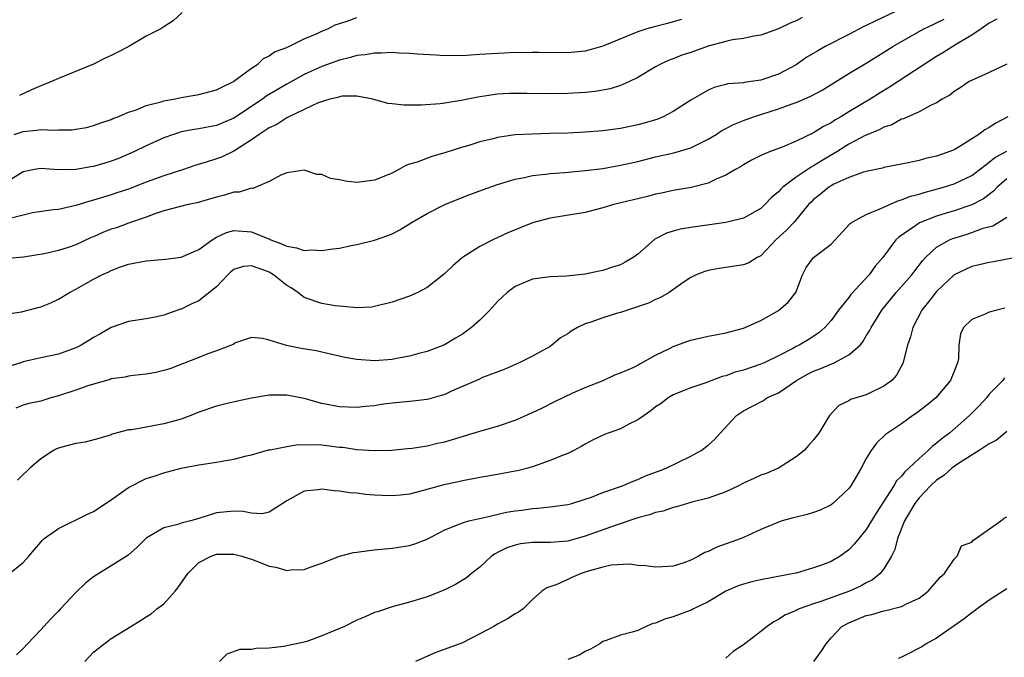
# Model space of a CAD drawing. Units: inches. Extents: x 2592000 to 2595000, y 1503000 to 1506000.
# Drawn here: x 2592185 to 2592297, y 1504013 to 1504086 of the extents above; entities that cross this region are included whole.
import ezdxf

# ---------------------------------------------------------------- set-up
doc = ezdxf.new("R2010")
doc.units = ezdxf.units.IN
doc.header["$MEASUREMENT"] = 0
doc.layers.add('LD25921503_2ft', color=100, linetype='Continuous')

msp = doc.modelspace()

# ---------------------------------------------------------------- linework, layer by layer
at = {"layer": 'LD25921503_2ft'}
for points, elevation in [([(2592284.32, 1504087), (2592282.07, 1504085.93), (2592281, 1504085.39), (2592280.73, 1504085.27), (2592279, 1504084.35), (2592276.33, 1504083), (2592275.48, 1504082.52), (2592274.23, 1504081.77), (2592273, 1504080.92), (2592271, 1504079.85), (2592269, 1504079.16), (2592267.87, 1504079), (2592267.09, 1504078.91), (2592267, 1504078.88), (2592265.25, 1504078.75), (2592265, 1504078.68), (2592263.67, 1504078.33), (2592263, 1504078.05), (2592261, 1504076.91), (2592259, 1504075.6), (2592257.86, 1504075), (2592257.26, 1504074.74), (2592255.72, 1504074.28), (2592255, 1504074.1), (2592253, 1504073.68), (2592251, 1504073.41), (2592249, 1504073.26), (2592247, 1504073.15), (2592245, 1504073.09), (2592242.96, 1504073.04), (2592241, 1504072.94), (2592239, 1504072.63), (2592238.5, 1504072.5), (2592237, 1504072.14), (2592235.75, 1504071.75), (2592235, 1504071.53), (2592233, 1504070.91), (2592231.51, 1504070.49), (2592229.85, 1504069.85), (2592229, 1504069.59), (2592228.56, 1504069.44), (2592227.78, 1504069), (2592227, 1504068.6), (2592225, 1504067.77), (2592223, 1504067.54), (2592221.68, 1504067.68), (2592221, 1504067.84), (2592219.97, 1504067.97), (2592219, 1504068.42), (2592218.44, 1504068.44), (2592217, 1504068.91), (2592215, 1504068.63), (2592214.39, 1504068.39), (2592213, 1504067.62), (2592211.15, 1504066.85), (2592211, 1504066.86), (2592209.57, 1504066.43), (2592209, 1504066.41), (2592207.92, 1504066.08), (2592207, 1504065.87), (2592206.34, 1504065.66), (2592204.79, 1504065.21), (2592203.77, 1504065), (2592202.76, 1504064.76), (2592201, 1504064.29), (2592199.97, 1504063.97), (2592199, 1504063.59), (2592197, 1504062.91), (2592195.62, 1504062.38), (2592195, 1504062.2), (2592194.15, 1504061.85), (2592193, 1504061.35), (2592192.75, 1504061.25), (2592191, 1504060.44), (2592190.13, 1504060.13), (2592189, 1504059.79), (2592187.4, 1504059.4), (2592185.04, 1504059.04), (2592183, 1504058.83)], 8520), ([(2592203.11, 1504086.89), (2592202.07, 1504085.93), (2592201, 1504085.23), (2592200.67, 1504085), (2592199, 1504084.16), (2592197.01, 1504083), (2592195.68, 1504082.32), (2592195, 1504081.97), (2592194.33, 1504081.67), (2592193, 1504080.98), (2592189, 1504079.36), (2592188.21, 1504079), (2592187, 1504078.53), (2592185.93, 1504078.07), (2592184.56, 1504077.44)], 8512), ([(2592183, 1504052.53), (2592184.8, 1504052.8), (2592186.71, 1504053.29), (2592187, 1504053.37), (2592188.16, 1504053.84), (2592189, 1504054.26), (2592190.25, 1504055), (2592191, 1504055.39), (2592193, 1504056.51), (2592193.95, 1504057), (2592194.67, 1504057.33), (2592195, 1504057.51), (2592196.09, 1504057.91), (2592197, 1504058.23), (2592199, 1504058.61), (2592201.2, 1504058.8), (2592203, 1504059.01), (2592205, 1504059.88), (2592206.51, 1504061), (2592207, 1504061.29), (2592208.16, 1504061.84), (2592209, 1504062.05), (2592211, 1504061.89), (2592212.87, 1504061.13), (2592213.07, 1504061.07), (2592213.19, 1504061), (2592214.52, 1504060.52), (2592215, 1504060.27), (2592216.1, 1504060.1), (2592217, 1504059.79), (2592217.85, 1504059.85), (2592219, 1504059.77), (2592219.95, 1504059.95), (2592221, 1504060.05), (2592222.36, 1504060.36), (2592223, 1504060.47), (2592225, 1504060.95), (2592226.53, 1504061.47), (2592227, 1504061.66), (2592227.88, 1504062.12), (2592229.3, 1504063), (2592231, 1504063.99), (2592232.99, 1504065.01), (2592234.4, 1504065.6), (2592235.84, 1504066.16), (2592237.3, 1504066.7), (2592239, 1504067.29), (2592241, 1504067.89), (2592242.09, 1504068.09), (2592243, 1504068.31), (2592244.46, 1504068.46), (2592245, 1504068.54), (2592246.66, 1504068.66), (2592249, 1504068.87), (2592251, 1504069.13), (2592253, 1504069.48), (2592255, 1504069.93), (2592257, 1504070.43), (2592259.1, 1504070.9), (2592261, 1504071.46), (2592261.93, 1504071.93), (2592263, 1504072.44), (2592263.89, 1504073), (2592264.56, 1504073.44), (2592265, 1504073.65), (2592265.87, 1504074.13), (2592267, 1504074.58), (2592268.17, 1504075), (2592271, 1504075.89), (2592272.44, 1504076.44), (2592273, 1504076.63), (2592274.67, 1504077.33), (2592275.96, 1504078.04), (2592279, 1504079.93), (2592281, 1504081.12), (2592283, 1504082.35), (2592284.02, 1504083), (2592285, 1504083.57), (2592287.55, 1504085), (2592288.53, 1504085.47), (2592289, 1504085.68), (2592289.87, 1504086.13)], 8522), ([(2592295.88, 1504086.12), (2592295, 1504085.65), (2592294.09, 1504085), (2592293, 1504084.28), (2592291.26, 1504083.26), (2592289.72, 1504082.28), (2592289, 1504081.88), (2592288.46, 1504081.54), (2592283.64, 1504078.36), (2592282.39, 1504077.6), (2592281.44, 1504077), (2592279, 1504075.56), (2592278.1, 1504075), (2592277.4, 1504074.6), (2592277, 1504074.33), (2592276.11, 1504073.89), (2592275, 1504073.17), (2592273, 1504072.22), (2592271.61, 1504071.61), (2592269.98, 1504071), (2592269, 1504070.59), (2592267.93, 1504070.07), (2592267, 1504069.54), (2592266.68, 1504069.32), (2592266.09, 1504069), (2592265, 1504068.37), (2592263.91, 1504067.91), (2592263, 1504067.45), (2592261.04, 1504066.96), (2592259, 1504066.6), (2592257.69, 1504066.31), (2592257, 1504066.18), (2592256.07, 1504065.93), (2592252.24, 1504065), (2592251, 1504064.62), (2592249, 1504064.12), (2592245, 1504063.46), (2592243, 1504062.93), (2592240.19, 1504061.81), (2592238.46, 1504061), (2592237, 1504060.24), (2592235.03, 1504058.97), (2592233.94, 1504058.06), (2592233, 1504057.16), (2592232.82, 1504057), (2592231, 1504055.58), (2592229.94, 1504055), (2592229, 1504054.58), (2592227, 1504053.89), (2592225, 1504053.4), (2592224.65, 1504053.35), (2592223, 1504053.26), (2592221.42, 1504053.42), (2592221, 1504053.43), (2592220.51, 1504053.49), (2592219, 1504053.75), (2592217, 1504054.44), (2592216.26, 1504055), (2592215.52, 1504055.52), (2592215, 1504055.81), (2592213.51, 1504057), (2592213, 1504057.3), (2592212.5, 1504057.5), (2592211, 1504058.04), (2592210.05, 1504057.95), (2592209, 1504057.6), (2592208.65, 1504057.35), (2592208.28, 1504057), (2592207, 1504055.66), (2592205, 1504054.05), (2592204.26, 1504053.74), (2592203, 1504053.11), (2592202.91, 1504053.09), (2592201, 1504052.42), (2592200.23, 1504052.23), (2592199, 1504051.99), (2592197, 1504051.7), (2592195, 1504051), (2592193.73, 1504050.27), (2592193, 1504049.87), (2592192.47, 1504049.53), (2592191.61, 1504049), (2592191, 1504048.7), (2592189, 1504048), (2592187, 1504047.57), (2592185, 1504047.1), (2592184.72, 1504047), (2592183, 1504046.45)], 8524), ([(2592259.94, 1504086.06), (2592259, 1504085.81), (2592258.38, 1504085.62), (2592257, 1504085.28), (2592256, 1504085), (2592255, 1504084.67), (2592251, 1504083.05), (2592249.42, 1504082.58), (2592249, 1504082.48), (2592247, 1504082.29), (2592243.71, 1504082.3), (2592243, 1504082.31), (2592241.71, 1504082.29), (2592241, 1504082.3), (2592239.76, 1504082.24), (2592239, 1504082.22), (2592237, 1504082.08), (2592235.97, 1504082.03), (2592235, 1504081.95), (2592234.03, 1504081.97), (2592233, 1504081.94), (2592231.99, 1504082.01), (2592229.88, 1504082.12), (2592229, 1504082.2), (2592227.77, 1504082.23), (2592227, 1504082.3), (2592225.77, 1504082.23), (2592225, 1504082.26), (2592223.93, 1504082.07), (2592223, 1504081.97), (2592222.25, 1504081.75), (2592221, 1504081.45), (2592219, 1504080.74), (2592217, 1504079.83), (2592215, 1504078.73), (2592212.67, 1504077.33), (2592212.24, 1504077), (2592209, 1504074.84), (2592207, 1504074.01), (2592205, 1504073.62), (2592204.46, 1504073.54), (2592203, 1504073.27), (2592202.79, 1504073.21), (2592202.11, 1504073), (2592201, 1504072.61), (2592199, 1504071.68), (2592197.61, 1504071), (2592197, 1504070.73), (2592195.78, 1504070.22), (2592195, 1504069.94), (2592194.28, 1504069.72), (2592193, 1504069.35), (2592192.68, 1504069.32), (2592190.99, 1504068.99), (2592188.98, 1504068.98), (2592187, 1504069.12), (2592186.28, 1504069), (2592185, 1504068.74), (2592183, 1504067.48)], 8516), ([(2592273.7, 1504086.3), (2592273, 1504085.94), (2592272.33, 1504085.67), (2592271, 1504085.02), (2592269, 1504084.28), (2592268.19, 1504084.19), (2592267, 1504083.91), (2592265.75, 1504083.75), (2592265, 1504083.58), (2592263, 1504083.05), (2592261, 1504082.33), (2592259.99, 1504082.01), (2592259, 1504081.59), (2592258.56, 1504081.44), (2592257.58, 1504081), (2592257, 1504080.68), (2592255, 1504079.49), (2592254.02, 1504079), (2592253, 1504078.56), (2592251.82, 1504078.18), (2592250.11, 1504077.89), (2592249, 1504077.78), (2592247, 1504077.66), (2592245, 1504077.63), (2592242.34, 1504077.66), (2592241, 1504077.66), (2592240.36, 1504077.64), (2592239, 1504077.56), (2592236.76, 1504077.24), (2592234.85, 1504076.85), (2592233, 1504076.55), (2592232.48, 1504076.48), (2592230.31, 1504076.31), (2592229, 1504076.33), (2592228.32, 1504076.32), (2592227, 1504076.49), (2592226.51, 1504076.51), (2592224.81, 1504077), (2592223, 1504077.33), (2592221.33, 1504077.33), (2592221, 1504077.27), (2592220.81, 1504077.19), (2592219.91, 1504077), (2592218.59, 1504076.59), (2592217, 1504075.82), (2592215.23, 1504075), (2592215.09, 1504074.91), (2592215, 1504074.89), (2592213.87, 1504074.13), (2592213, 1504073.76), (2592212.56, 1504073.44), (2592211.87, 1504073), (2592211, 1504072.36), (2592209, 1504071.08), (2592207.58, 1504070.42), (2592207, 1504070.21), (2592205.83, 1504069.83), (2592204.55, 1504069.45), (2592203.25, 1504069), (2592201, 1504068.29), (2592199, 1504067.55), (2592197, 1504066.76), (2592195.66, 1504066.34), (2592195, 1504066.11), (2592194.13, 1504065.87), (2592193, 1504065.51), (2592192.6, 1504065.4), (2592191, 1504064.91), (2592189, 1504064.46), (2592188.41, 1504064.41), (2592186.05, 1504064.05), (2592185, 1504063.81), (2592183.37, 1504063.37)], 8518), ([(2592183.98, 1504073), (2592185, 1504073.31), (2592186.54, 1504073.46), (2592187, 1504073.55), (2592188.53, 1504073.47), (2592189, 1504073.53), (2592190.5, 1504073.5), (2592192.2, 1504073.8), (2592193, 1504074.01), (2592193.71, 1504074.29), (2592195, 1504074.7), (2592195.2, 1504074.8), (2592195.77, 1504075), (2592197, 1504075.53), (2592197.77, 1504075.77), (2592199, 1504076.3), (2592200.7, 1504076.7), (2592201, 1504076.81), (2592202.12, 1504077), (2592202.83, 1504077.17), (2592203, 1504077.19), (2592204.54, 1504077.46), (2592205, 1504077.52), (2592207, 1504078.06), (2592207.61, 1504078.39), (2592208.94, 1504079), (2592209, 1504079.04), (2592211, 1504080.55), (2592211.71, 1504081), (2592212.36, 1504081.64), (2592213, 1504081.94), (2592213.61, 1504082.39), (2592215, 1504082.9), (2592215.06, 1504082.94), (2592215.23, 1504083), (2592217, 1504083.89), (2592218.48, 1504084.48), (2592219, 1504084.74), (2592219.68, 1504085), (2592220.52, 1504085.48), (2592221.89, 1504085.89), (2592223, 1504086.3)], 8514), ([(2592297, 1504080.99), (2592295, 1504080.06), (2592293.3, 1504079.3), (2592292.7, 1504079), (2592291.69, 1504078.31), (2592291, 1504077.88), (2592290.52, 1504077.48), (2592289.63, 1504077), (2592289, 1504076.6), (2592288.3, 1504076.3), (2592287, 1504075.58), (2592285.23, 1504074.77), (2592285, 1504074.72), (2592283.9, 1504074.1), (2592283, 1504073.83), (2592282.47, 1504073.53), (2592281.16, 1504073), (2592280.87, 1504072.87), (2592279, 1504071.87), (2592277.63, 1504071), (2592275.98, 1504070.02), (2592275, 1504069.41), (2592274.72, 1504069.28), (2592273, 1504068.12), (2592271.5, 1504067), (2592271.25, 1504066.75), (2592271, 1504066.47), (2592270.19, 1504065.81), (2592269.46, 1504065), (2592269, 1504064.57), (2592267, 1504063.46), (2592265.02, 1504062.98), (2592261, 1504062.4), (2592259.8, 1504062.2), (2592259, 1504061.97), (2592258.23, 1504061.77), (2592256.93, 1504061.07), (2592255, 1504059.38), (2592254.45, 1504059), (2592253.54, 1504058.46), (2592253, 1504058.16), (2592252.11, 1504057.89), (2592251, 1504057.5), (2592250.57, 1504057.43), (2592249, 1504057.07), (2592246.85, 1504056.85), (2592245, 1504056.79), (2592243, 1504056.52), (2592241, 1504055.67), (2592240.11, 1504055), (2592239.54, 1504054.46), (2592239, 1504053.96), (2592238.12, 1504053), (2592237, 1504051.86), (2592236.03, 1504051), (2592235, 1504050.25), (2592234.21, 1504049.79), (2592232.96, 1504049.04), (2592231, 1504048.29), (2592230.06, 1504048.06), (2592229, 1504047.76), (2592227.5, 1504047.5), (2592227, 1504047.39), (2592225, 1504047.24), (2592223, 1504047.37), (2592221.61, 1504047.61), (2592218.35, 1504048.35), (2592216.63, 1504048.63), (2592214.96, 1504048.96), (2592213, 1504049.59), (2592212.23, 1504049.77), (2592211, 1504049.88), (2592209.3, 1504049.3), (2592209, 1504049.18), (2592208.9, 1504049.1), (2592207, 1504048.35), (2592206.02, 1504048.02), (2592205, 1504047.6), (2592201.68, 1504046.32), (2592201, 1504046.11), (2592200.11, 1504045.89), (2592199, 1504045.69), (2592197.55, 1504045.55), (2592197, 1504045.47), (2592196.62, 1504045.38), (2592195, 1504045.16), (2592194.89, 1504045.11), (2592193, 1504044.57), (2592192.36, 1504044.36), (2592191, 1504043.87), (2592189, 1504043.23), (2592188.13, 1504043), (2592187, 1504042.65), (2592185.64, 1504042.36), (2592185, 1504042.18), (2592184.15, 1504041.85)], 8526), ([(2592297.13, 1504075), (2592295.74, 1504074.26), (2592295, 1504073.78), (2592294.48, 1504073.52), (2592293.82, 1504073), (2592291.59, 1504071.59), (2592291, 1504071.24), (2592290.41, 1504071), (2592289, 1504070.51), (2592287.73, 1504070.27), (2592287, 1504070.04), (2592285.75, 1504069.75), (2592285, 1504069.62), (2592283, 1504069.21), (2592282.84, 1504069.16), (2592281, 1504068.78), (2592280.69, 1504068.69), (2592279, 1504068.09), (2592277.32, 1504067.32), (2592277, 1504067.15), (2592276.75, 1504067), (2592275.8, 1504066.2), (2592275, 1504065.57), (2592274.71, 1504065.29), (2592274.42, 1504065), (2592272.79, 1504063), (2592271.91, 1504062.09), (2592270.68, 1504061), (2592269, 1504059.19), (2592268.58, 1504059), (2592267.61, 1504058.39), (2592267, 1504058.16), (2592265, 1504057.85), (2592264.25, 1504057.75), (2592263, 1504057.5), (2592262.62, 1504057.38), (2592261.62, 1504057), (2592261, 1504056.72), (2592260.14, 1504056.14), (2592258.55, 1504055), (2592257.58, 1504054.42), (2592257, 1504054.22), (2592256.2, 1504053.8), (2592253, 1504052.74), (2592252.65, 1504052.65), (2592251, 1504052.13), (2592249.62, 1504051.62), (2592249, 1504051.42), (2592248.1, 1504051), (2592247.4, 1504050.6), (2592247, 1504050.28), (2592246.17, 1504049.83), (2592245.19, 1504049), (2592245, 1504048.85), (2592243, 1504047.77), (2592241.47, 1504047), (2592241.14, 1504046.86), (2592239.76, 1504046.24), (2592237.31, 1504045.31), (2592236.89, 1504045.11), (2592233.76, 1504043.76), (2592233, 1504043.4), (2592231.14, 1504042.86), (2592231, 1504042.83), (2592229.37, 1504042.63), (2592229, 1504042.61), (2592227, 1504042.42), (2592225.75, 1504042.25), (2592225, 1504042.11), (2592223.97, 1504042.03), (2592223, 1504041.91), (2592221, 1504041.99), (2592219, 1504042.38), (2592217, 1504042.92), (2592215, 1504043.3), (2592213, 1504043.3), (2592211, 1504042.98), (2592209.38, 1504042.62), (2592207.75, 1504042.25), (2592207, 1504042.06), (2592205, 1504041.37), (2592204.08, 1504041), (2592203, 1504040.59), (2592201, 1504040.04), (2592199.81, 1504039.81), (2592199, 1504039.69), (2592197.38, 1504039.38), (2592197, 1504039.35), (2592195.13, 1504038.87), (2592195, 1504038.81), (2592193.61, 1504038.39), (2592192.04, 1504037.96), (2592191, 1504037.82), (2592189.39, 1504037.39), (2592189, 1504037.28), (2592188.8, 1504037.2), (2592188.43, 1504037), (2592187, 1504036.07), (2592185.75, 1504035), (2592185.39, 1504034.61), (2592185, 1504034.27), (2592184.36, 1504033.64)], 8528), ([(2592183.44, 1504023), (2592185, 1504024.28), (2592185.62, 1504025), (2592186.27, 1504025.73), (2592187, 1504026.6), (2592187.19, 1504026.81), (2592187.4, 1504027), (2592189, 1504028.15), (2592192.25, 1504029.75), (2592193, 1504030.09), (2592195, 1504031.41), (2592197, 1504032.82), (2592199, 1504033.82), (2592199.92, 1504034.08), (2592201, 1504034.49), (2592201.42, 1504034.58), (2592203, 1504035.01), (2592205, 1504035.38), (2592207, 1504035.69), (2592207.85, 1504035.85), (2592209, 1504036.02), (2592210.41, 1504036.41), (2592211, 1504036.54), (2592212.92, 1504037.08), (2592213.11, 1504037.11), (2592215, 1504037.48), (2592216.31, 1504037.69), (2592217, 1504037.68), (2592218.3, 1504037.7), (2592219, 1504037.65), (2592221, 1504037.41), (2592221.38, 1504037.38), (2592223, 1504037.13), (2592224.98, 1504037.02), (2592226.93, 1504037.07), (2592228.77, 1504037.23), (2592229.27, 1504037.27), (2592231, 1504037.54), (2592232.16, 1504037.84), (2592233, 1504038.01), (2592237, 1504039.2), (2592239, 1504039.78), (2592241, 1504040.47), (2592243, 1504041.35), (2592244.12, 1504041.88), (2592245.44, 1504042.56), (2592247.59, 1504043.59), (2592249, 1504044.19), (2592251.05, 1504045), (2592252.37, 1504045.63), (2592253, 1504045.85), (2592254.45, 1504046.45), (2592255, 1504046.74), (2592255.15, 1504046.85), (2592255.45, 1504047), (2592257, 1504047.85), (2592258.67, 1504048.67), (2592259, 1504048.85), (2592260.56, 1504049.44), (2592261, 1504049.57), (2592263, 1504050.02), (2592263.82, 1504050.18), (2592265, 1504050.42), (2592267, 1504050.96), (2592269, 1504051.83), (2592271, 1504052.97), (2592272.1, 1504053.9), (2592272.98, 1504055), (2592273.75, 1504057), (2592274.16, 1504057.84), (2592275, 1504059), (2592277, 1504060.52), (2592279.16, 1504062.84), (2592279.38, 1504063), (2592281, 1504063.89), (2592282.47, 1504064.47), (2592283, 1504064.73), (2592284.57, 1504065.43), (2592285, 1504065.53), (2592286.04, 1504065.96), (2592287, 1504066.21), (2592287.6, 1504066.4), (2592289.8, 1504067), (2592291, 1504067.38), (2592293, 1504068.3), (2592295, 1504069.82), (2592295.65, 1504070.35), (2592297, 1504071.07)], 8530), ([(2592297, 1504067.92), (2592295.9, 1504067), (2592295.47, 1504066.53), (2592294.33, 1504065.67), (2592293, 1504064.98), (2592291, 1504064.3), (2592289.98, 1504063.98), (2592289, 1504063.7), (2592287.06, 1504062.94), (2592286.63, 1504062.63), (2592284.7, 1504061.3), (2592284.38, 1504061), (2592282.87, 1504059), (2592281.99, 1504058.01), (2592281.32, 1504057), (2592279.24, 1504054.76), (2592279, 1504054.44), (2592277.83, 1504053), (2592277, 1504051.83), (2592276.28, 1504051), (2592275.6, 1504050.4), (2592274.38, 1504049.62), (2592273.35, 1504049), (2592273, 1504048.84), (2592272.63, 1504048.63), (2592271, 1504047.79), (2592269.38, 1504047), (2592269, 1504046.83), (2592267, 1504046.16), (2592266.07, 1504045.93), (2592265, 1504045.52), (2592264.57, 1504045.43), (2592262.71, 1504044.71), (2592261, 1504044.16), (2592259, 1504043.35), (2592258.42, 1504043), (2592257.63, 1504042.37), (2592257, 1504041.97), (2592256.48, 1504041.52), (2592255.7, 1504041), (2592255, 1504040.5), (2592254.05, 1504040.05), (2592253, 1504039.5), (2592251.61, 1504039), (2592251.18, 1504038.82), (2592249.81, 1504038.19), (2592249, 1504037.75), (2592248.53, 1504037.47), (2592247.69, 1504037), (2592247, 1504036.68), (2592246.48, 1504036.47), (2592245, 1504035.86), (2592243, 1504035.16), (2592242.44, 1504035), (2592241.29, 1504034.71), (2592241, 1504034.65), (2592239, 1504034.29), (2592237, 1504033.96), (2592236.22, 1504033.78), (2592235, 1504033.57), (2592234.55, 1504033.45), (2592232.9, 1504033.1), (2592230.42, 1504032.42), (2592229, 1504032.06), (2592227.94, 1504031.94), (2592227, 1504031.86), (2592225.88, 1504031.88), (2592225, 1504031.95), (2592224, 1504032), (2592223, 1504032.15), (2592222.19, 1504032.19), (2592221, 1504032.39), (2592220.42, 1504032.42), (2592219, 1504032.6), (2592218.53, 1504032.53), (2592217, 1504032.38), (2592215, 1504031.3), (2592213, 1504029.98), (2592212.2, 1504029.8), (2592211, 1504029.87), (2592210.06, 1504030.06), (2592209, 1504030.12), (2592207, 1504029.92), (2592205, 1504029.27), (2592204.04, 1504029), (2592203, 1504028.74), (2592202.59, 1504028.59), (2592201, 1504028.2), (2592199, 1504027.05), (2592197.97, 1504026.03), (2592196.92, 1504025.08), (2592195, 1504023.87), (2592193, 1504022.65), (2592192.09, 1504021.91), (2592191, 1504020.85), (2592189.25, 1504019), (2592189, 1504018.72), (2592188.15, 1504017.85), (2592187.35, 1504017), (2592187, 1504016.59), (2592185.47, 1504015), (2592185, 1504014.49), (2592184.25, 1504013.75)], 8532), ([(2592192.02, 1504013), (2592193, 1504014.06), (2592193.52, 1504014.48), (2592195, 1504015.63), (2592197.26, 1504017), (2592198.35, 1504017.65), (2592199, 1504018.09), (2592199.56, 1504018.44), (2592200.22, 1504019), (2592201, 1504019.58), (2592202.3, 1504021), (2592202.62, 1504021.38), (2592203.73, 1504023), (2592205, 1504024.27), (2592206.39, 1504025), (2592207, 1504025.2), (2592209, 1504025.23), (2592209.88, 1504025), (2592210.71, 1504024.71), (2592211, 1504024.63), (2592212.18, 1504024.18), (2592213, 1504023.85), (2592213.75, 1504023.75), (2592215, 1504023.36), (2592215.44, 1504023.45), (2592217, 1504023.46), (2592217.77, 1504023.77), (2592219, 1504024.21), (2592221, 1504025), (2592222.6, 1504025.4), (2592223, 1504025.44), (2592224.35, 1504025.65), (2592225, 1504025.71), (2592226.17, 1504025.83), (2592227, 1504025.89), (2592229, 1504026.2), (2592229.61, 1504026.39), (2592231, 1504026.92), (2592233, 1504028), (2592234.64, 1504028.64), (2592235, 1504028.8), (2592235.73, 1504029), (2592236.75, 1504029.25), (2592237.35, 1504029.35), (2592240.02, 1504029.98), (2592241, 1504030.16), (2592241.76, 1504030.24), (2592243, 1504030.43), (2592243.56, 1504030.44), (2592245, 1504030.6), (2592247, 1504030.88), (2592247.48, 1504031), (2592249, 1504031.47), (2592249.72, 1504031.72), (2592251, 1504032.23), (2592253.24, 1504033), (2592254.46, 1504033.54), (2592255, 1504033.73), (2592255.86, 1504034.14), (2592257, 1504034.54), (2592257.32, 1504034.68), (2592258.2, 1504035), (2592261, 1504036.36), (2592262.19, 1504037), (2592263, 1504037.63), (2592263.73, 1504038.27), (2592264.37, 1504039), (2592266.21, 1504041), (2592266.68, 1504041.32), (2592267, 1504041.52), (2592267.98, 1504042.02), (2592269.28, 1504042.72), (2592269.69, 1504043), (2592271, 1504043.59), (2592273.05, 1504045), (2592274.3, 1504045.7), (2592275, 1504046.04), (2592275.7, 1504046.3), (2592277.34, 1504047), (2592279, 1504047.89), (2592280.29, 1504049), (2592280.61, 1504049.39), (2592281, 1504050.05), (2592281.38, 1504050.62), (2592281.55, 1504051), (2592282.78, 1504053), (2592284.39, 1504055), (2592286.17, 1504057), (2592286.52, 1504057.48), (2592287.4, 1504058.6), (2592287.75, 1504059), (2592289, 1504060.15), (2592290.49, 1504061), (2592290.84, 1504061.16), (2592292.38, 1504061.62), (2592293, 1504061.83), (2592294.31, 1504062.31), (2592295.4, 1504062.6), (2592296.09, 1504063), (2592297, 1504063.56)], 8534), ([(2592299, 1504059.18), (2592295.49, 1504058.51), (2592295, 1504058.43), (2592293.86, 1504058.14), (2592293, 1504057.96), (2592291, 1504057.02), (2592289, 1504055.13), (2592288.07, 1504053.93), (2592287.31, 1504053), (2592286.28, 1504051), (2592286.05, 1504049.95), (2592285.7, 1504049), (2592285.23, 1504047.23), (2592285.2, 1504047), (2592284.42, 1504045.58), (2592283.89, 1504045), (2592283, 1504044.33), (2592281, 1504043.35), (2592279.19, 1504042.81), (2592279, 1504042.66), (2592277.86, 1504042.14), (2592276.8, 1504041), (2592276.51, 1504040.51), (2592275.58, 1504039), (2592275, 1504038.23), (2592274.43, 1504037.57), (2592273.91, 1504037), (2592273, 1504036.31), (2592271.01, 1504035), (2592269.61, 1504034.39), (2592269, 1504034.21), (2592268.18, 1504033.82), (2592267, 1504033.3), (2592266.43, 1504033), (2592265, 1504032.3), (2592263.95, 1504031.95), (2592263, 1504031.6), (2592261.14, 1504031.14), (2592260.64, 1504031), (2592259.39, 1504030.61), (2592259, 1504030.54), (2592257.87, 1504030.13), (2592257, 1504029.95), (2592256.31, 1504029.69), (2592255, 1504029.34), (2592252.52, 1504028.52), (2592249, 1504027.25), (2592247, 1504026.7), (2592245, 1504026.53), (2592243.45, 1504026.55), (2592243, 1504026.53), (2592241.62, 1504026.38), (2592241, 1504026.24), (2592240.07, 1504025.93), (2592239, 1504025.39), (2592238.73, 1504025.27), (2592238.32, 1504025), (2592237, 1504023.74), (2592236.05, 1504023), (2592235.48, 1504022.52), (2592234.24, 1504021.76), (2592233, 1504021.14), (2592231, 1504020.36), (2592229, 1504019.77), (2592227, 1504019.24), (2592225.34, 1504018.66), (2592225, 1504018.56), (2592223.93, 1504018.07), (2592223, 1504017.7), (2592221.58, 1504017), (2592219, 1504015.93), (2592217.29, 1504015.29), (2592217, 1504015.2), (2592214.69, 1504014.69), (2592213, 1504014.53), (2592211.52, 1504014.48), (2592211, 1504014.38), (2592209.65, 1504014.35), (2592208.18, 1504013.82), (2592207.35, 1504013)], 8536), ([(2592296.79, 1504053.21), (2592295.87, 1504053), (2592295, 1504052.78), (2592294.52, 1504052.52), (2592293, 1504051.91), (2592292.05, 1504051), (2592291.71, 1504050.29), (2592291.54, 1504049), (2592291.48, 1504047.48), (2592291.38, 1504047), (2592291.26, 1504046.74), (2592291, 1504046.02), (2592290.7, 1504045.3), (2592290.6, 1504045), (2592288.92, 1504043), (2592287.86, 1504042.14), (2592286.72, 1504041.28), (2592286.3, 1504041), (2592285, 1504040.04), (2592283.41, 1504039), (2592283.17, 1504038.83), (2592282.15, 1504037.85), (2592281.54, 1504037), (2592281, 1504036.12), (2592280.41, 1504035), (2592279.23, 1504033), (2592279, 1504032.69), (2592277.2, 1504031), (2592277, 1504030.85), (2592275.76, 1504030.24), (2592275, 1504029.97), (2592274.26, 1504029.74), (2592273, 1504029.41), (2592272.66, 1504029.34), (2592271.42, 1504029), (2592271, 1504028.86), (2592270.75, 1504028.75), (2592269, 1504028.04), (2592267, 1504027.1), (2592266.76, 1504027), (2592263.98, 1504026.02), (2592263, 1504025.53), (2592262.6, 1504025.4), (2592261.89, 1504025), (2592261, 1504024.53), (2592260.23, 1504024.24), (2592259, 1504023.86), (2592257.78, 1504023.78), (2592257, 1504023.75), (2592255.9, 1504023.9), (2592255, 1504023.93), (2592254.07, 1504024.07), (2592251.95, 1504023.95), (2592251, 1504023.73), (2592249.23, 1504023.23), (2592248.54, 1504023), (2592247.45, 1504022.55), (2592247, 1504022.32), (2592245.76, 1504021.76), (2592244.63, 1504021.37), (2592244.07, 1504021), (2592243, 1504020.06), (2592241.92, 1504019), (2592241.4, 1504018.6), (2592241, 1504018.43), (2592240.16, 1504017.84), (2592239, 1504017.25), (2592238.57, 1504017), (2592237, 1504016.14), (2592235, 1504015.13), (2592234.7, 1504015), (2592231.98, 1504014.02), (2592229.65, 1504013)], 8538), ([(2592296.72, 1504045.28), (2592296.54, 1504045), (2592295, 1504043.42), (2592294.68, 1504043), (2592293.87, 1504042.13), (2592292.76, 1504041), (2592290.48, 1504039), (2592289.62, 1504038.38), (2592289, 1504037.85), (2592288.51, 1504037.49), (2592288.03, 1504037), (2592287, 1504036.1), (2592285.85, 1504035), (2592285.4, 1504034.6), (2592285, 1504034.08), (2592284.45, 1504033.55), (2592284.14, 1504033), (2592282.11, 1504029.89), (2592281, 1504028.03), (2592280.13, 1504027), (2592279.63, 1504026.37), (2592279, 1504025.7), (2592278.03, 1504025), (2592277, 1504024.39), (2592276, 1504024), (2592275, 1504023.65), (2592273, 1504023.07), (2592272.74, 1504023), (2592269, 1504022.28), (2592267.95, 1504022.05), (2592267, 1504021.81), (2592266.4, 1504021.6), (2592265, 1504020.99), (2592263, 1504019.81), (2592261.33, 1504019), (2592261.12, 1504018.88), (2592259, 1504018.09), (2592258.13, 1504017.87), (2592257, 1504017.35), (2592256.69, 1504017.31), (2592255.93, 1504017), (2592255, 1504016.53), (2592254.33, 1504016.33), (2592253, 1504016.01), (2592251.39, 1504015.39), (2592251, 1504015.27), (2592250.65, 1504015), (2592249.61, 1504014.39), (2592249, 1504014.13), (2592248.29, 1504013.71), (2592247, 1504013.22)], 8540), ([(2592297, 1504039.17), (2592295.82, 1504038.18), (2592295, 1504037.76), (2592293.85, 1504037), (2592291.62, 1504035.62), (2592291, 1504035.21), (2592290.72, 1504035), (2592289.83, 1504034.17), (2592289, 1504033.64), (2592288.32, 1504033), (2592287, 1504031.61), (2592286.52, 1504031), (2592285.33, 1504029), (2592284.55, 1504027), (2592284.25, 1504025.75), (2592283.88, 1504025), (2592283, 1504023.53), (2592282.58, 1504023), (2592281.72, 1504022.28), (2592281, 1504021.95), (2592280.4, 1504021.6), (2592279.07, 1504021), (2592275.82, 1504019.82), (2592275, 1504019.57), (2592273.35, 1504019), (2592273.11, 1504018.89), (2592273, 1504018.82), (2592271.73, 1504018.27), (2592271, 1504017.77), (2592270.47, 1504017.53), (2592269.72, 1504017), (2592269, 1504016.41), (2592267, 1504014.88), (2592265.85, 1504014.15), (2592265, 1504013.37)], 8542), ([(2592275.03, 1504013), (2592275.87, 1504014.13), (2592276.41, 1504015), (2592277, 1504015.68), (2592278.21, 1504017), (2592279, 1504017.4), (2592281, 1504018.22), (2592281.64, 1504018.36), (2592283, 1504018.77), (2592283.21, 1504018.79), (2592285, 1504019.25), (2592285.56, 1504019.56), (2592287, 1504020.22), (2592288.05, 1504021), (2592289, 1504022.11), (2592289.4, 1504022.6), (2592289.89, 1504023), (2592291, 1504024.65), (2592291.36, 1504025), (2592291.82, 1504026.18), (2592293, 1504026.58), (2592293.18, 1504026.82), (2592293.48, 1504027), (2592296.31, 1504029), (2592296.68, 1504029.32), (2592297, 1504029.46)], 8544), ([(2592297, 1504021.28), (2592296.59, 1504021), (2592295, 1504019.97), (2592293.64, 1504019), (2592293.28, 1504018.72), (2592293, 1504018.54), (2592292.16, 1504017.84), (2592289, 1504015.66), (2592287.81, 1504015), (2592287.32, 1504014.68), (2592287, 1504014.51), (2592285.93, 1504013.93), (2592285, 1504013.48), (2592284.64, 1504013.36)], 8546)]:
    msp.add_lwpolyline(points, dxfattribs=dict(at, elevation=elevation))

doc.saveas('drawing.dxf')
